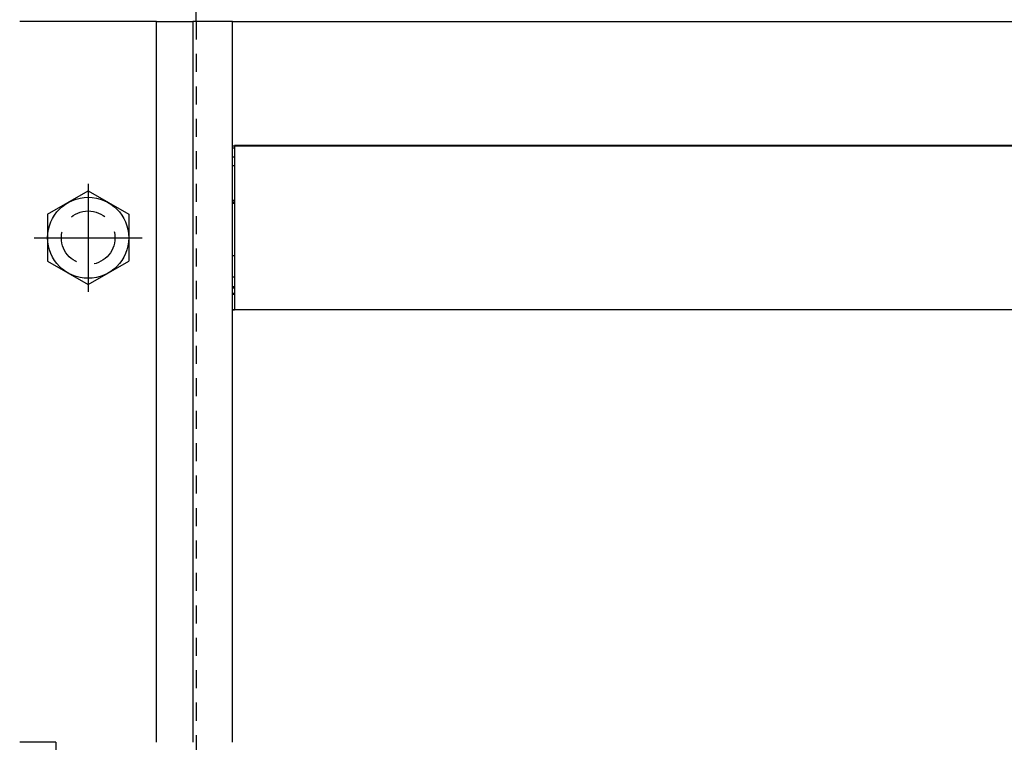
# Model space of a CAD drawing. Units: inches. Extents: x -11 to 106, y -4 to 70.
# Drawn here: x 39 to 46, y 43 to 48 of the extents above; entities that cross this region are included whole.
import ezdxf

# ---------------------------------------------------------------- set-up
doc = ezdxf.new("R2010")
doc.units = ezdxf.units.IN
doc.header["$MEASUREMENT"] = 0
for name, pattern in [('CENTER', [2, 1.25, -0.25, 0.25, -0.25]), ('HIDDEN', [0.375, 0.25, -0.125]), ('HIDDEN2', [0.1875, 0.125, -0.0625])]:
    doc.linetypes.add(name, pattern=pattern)
doc.layers.get('Defpoints').update_dxf_attribs({"color": 11})
for name, color, linetype in [('CENTER', 1, 'CENTER'), ('HIDDEN', 4, 'HIDDEN'), ('R-ANNO-DIMS', 3, 'Continuous'), ('R-SWTS-DET1', 1, 'Continuous'), ('R-SWTS-DET2', 4, 'Continuous')]:
    doc.layers.add(name, color=color, linetype=linetype)
doc.layers.add('Reinforcing', color=3, linetype='Continuous', lineweight=25)
doc.styles.get("Standard").update_dxf_attribs({"font": 'arial.ttf'})
doc.dimstyles.new('EXT_ON-ON', dxfattribs={"dimscale": 2, "dimtxt": 0.1875, "dimasz": 0.1875, "dimexe": 0.09, "dimexo": 0.1875, "dimgap": 0.05, "dimtad": 3, "dimdec": 3, "dimzin": 3, "dimdsep": 46, "dimlunit": 5, "dimtxsty": 'Standard', "dimcen": 0, "dimazin": 0, "dimtfac": 1, "dimtdec": 3, "dimtofl": 0, "dimtmove": 0, "dimatfit": 0, "dimfxl": 1, "dimfrac": 2, "dimtolj": 1, "dimtzin": 3, "dimarcsym": 0})

# ---------------------------------------------------------------- blocks, each defined once
blk = doc.blocks.new('B128963H')
for p, q in [((-0.2813, 0.1624), (0, 0.3248)), ((0, 0.3248), (0.2812, 0.1624)), ((-0.2813, 0.1624), (-0.2813, -0.1624)), ((0.2812, 0.1624), (0.2812, -0.1624)), ((-0.2813, -0.1624), (0, -0.3248)), ((0, -0.3248), (0.2812, -0.1624))]:
    blk.add_line(p, q)
blk.add_circle((0, 0), 0.2812)
at = {"layer": 'CENTER'}
for p, q in [((0, 0.375), (0, -0.375)), ((-0.375, 0), (0.375, 0))]:
    blk.add_line(p, q, dxfattribs=at)
at = {"layer": 'HIDDEN'}
blk.add_circle((0, 0), 0.186, dxfattribs=at)
blk = doc.blocks.new('*D27')
at = {"layer": 'Defpoints', "color": 0}
for p in [(47.1277, 48.847), (48.2908, 48.847), (45.7035, 48.472)]:
    blk.add_point(p, dxfattribs=at)
at = {"layer": 'R-ANNO-DIMS', "color": 0, "lineweight": -2}
for p, q in [((48.2908, 49.222), (48.2908, 50.6647)), ((47.5027, 48.847), (48.4708, 48.847)), ((46.0785, 48.472), (48.4708, 48.472)), ((48.2908, 48.097), (48.2908, 47.722))]:
    blk.add_line(p, q, dxfattribs=at)
at = {"layer": 'R-ANNO-DIMS', "color": 0}
for points in [[(48.2283, 49.222), (48.3533, 49.222), (48.2908, 48.847)], [(48.2283, 48.097), (48.3533, 48.097), (48.2908, 48.472)]]:
    blk.add_solid(points, dxfattribs=at)
at = {"layer": 'R-ANNO-DIMS', "color": 0, "insert": (47.9968, 50.1308), "char_height": 0.375, "attachment_point": 5, "rotation": 90}
blk.add_mtext('\\A1;3/8"', dxfattribs=at)

msp = doc.modelspace()

# ---------------------------------------------------------------- linework, layer by layer
at = {"layer": 'R-SWTS-DET1'}
for p, q in [((40.453499, 47.971984), (40.178499, 47.971985)), ((40.453499, 42.971987), (40.453499, 47.971984)), ((40.453499, 47.971984), (47.127727, 47.971984)), ((40.453499, 47.109984), (47.127727, 47.109984)), ((40.453499, 47.095984), (40.469124, 47.095984)), ((47.127727, 47.110734), (40.469124, 47.110734)), ((40.469124, 47.109984), (40.469124, 45.971984)), ((40.453499, 47.033984), (40.469124, 47.033984)), ((40.453499, 46.971984), (40.469124, 46.971984)), ((40.453499, 46.731984), (40.469124, 46.731984)), ((40.453499, 46.721984), (40.469124, 46.721984)), ((40.453499, 46.711984), (40.469124, 46.711984)), ((40.453499, 46.349632), (40.469124, 46.349632)), ((40.453499, 46.200532), (40.469124, 46.200532)), ((40.453499, 46.134729), (40.469124, 46.134729)), ((40.453499, 46.124981), (40.469124, 46.124981)), ((40.469124, 46.085986), (40.453499, 46.085986)), ((40.453499, 46.081112), (40.469124, 46.081112)), ((40.453499, 45.973877), (40.469124, 45.973877)), ((40.453499, 45.971984), (40.469124, 45.971984)), ((47.127727, 45.971984), (40.469124, 45.971984))]:
    msp.add_line(p, q, dxfattribs=at)
at = {"layer": 'R-SWTS-DET2'}
for p, q in [((40.203499, 47.971984), (40.203499, 48.221984)), ((39.928499, 47.971985), (38.978499, 47.971985)), ((39.928499, 42.971987), (39.928499, 47.971985)), ((39.928499, 47.971985), (40.178499, 47.971985)), ((40.178499, 47.971985), (40.178499, 42.971987)), ((39.228496, 42.971987), (38.978496, 42.971987)), ((39.228499, 42.971985), (39.228496, 42.971987)), ((39.228496, 42.971987), (39.228496, 37.971987))]:
    msp.add_line(p, q, dxfattribs=at)
at = {"layer": 'Reinforcing', "linetype": 'HIDDEN2'}
msp.add_line((40.203499, 47.971984), (40.203499, 32.971985), dxfattribs=at)

# ---------------------------------------------------------------- block references
msp.add_blockref('B128963H', (39.453499, 46.471985))

# ---------------------------------------------------------------- dimensions: what is measured, and where the dimension line sits
at = {"layer": 'R-ANNO-DIMS'}
dim = msp.add_linear_dim(base=(48.290828, 48.846984), p1=(45.703499, 48.471984), p2=(47.127727, 48.846984), angle=90, dimstyle='EXT_ON-ON', override={"dimpost": '"'}, dxfattribs=at)
dim.commit()
dim.dimension.update_dxf_attribs({"geometry": '*D27', "text_midpoint": (47.996805, 50.130818)})

doc.saveas('drawing.dxf')
